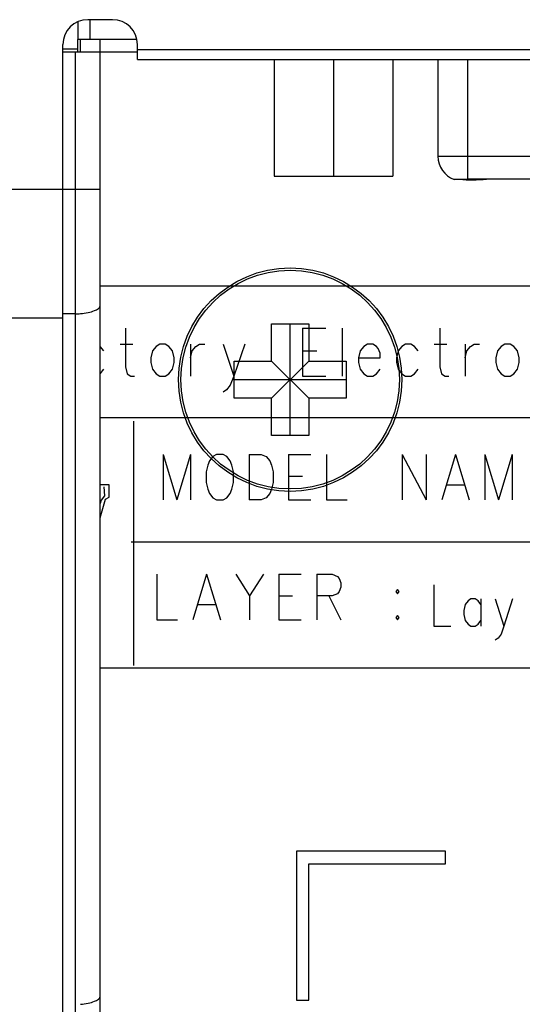
# Model space of a CAD drawing. Extents: x 0 to 4000, y 0 to 3000.
# Drawn here: x 2812 to 2833, y 1429 to 1469 of the extents above; entities that cross this region are included whole.
import ezdxf

# ---------------------------------------------------------------- set-up
doc = ezdxf.new("R2010")
doc.units = 0
doc.header["$LTSCALE"] = 220
doc.layers.add('00_COMPONENTS', color=7, linetype='CONTINUOUS')

msp = doc.modelspace()

# ---------------------------------------------------------------- linework, layer by layer
at = {"layer": '00_COMPONENTS', "color": 7, "linetype": 'CONTINUOUS'}
for p, q in [((2816.1396, 1468.735), (2815.1396, 1468.735)), ((2815.2396, 1467.935), (2815.2396, 1468.735)), ((2814.7396, 1467.435), (2814.7396, 1467.935)), ((2817.1177, 1467.935), (2814.7396, 1467.935)), ((2814.8396, 1467.435), (2814.8396, 1467.935)), ((2815.6396, 1406.835), (2815.6396, 1467.935)), ((2814.1396, 1407.835), (2814.1396, 1467.735)), ((2817.1396, 1467.135), (2817.1396, 1467.735)), ((2814.1396, 1467.435), (2817.1396, 1467.435)), ((2817.1396, 1467.135), (3053.9396, 1467.135)), ((2822.6496, 1467.135), (2822.6496, 1462.435)), ((2825.0396, 1467.135), (2825.0396, 1462.435)), ((2827.4296, 1467.135), (2827.4296, 1462.435)), ((2829.2396, 1467.135), (2829.2396, 1463.235)), ((2822.6496, 1462.435), (2827.4296, 1462.435)), ((2830.4396, 1462.3176), (2829.8896, 1462.2983)), ((2830.2461, 1462.2989), (2829.9083, 1462.2989)), ((2830.4896, 1462.3185), (2852.0896, 1462.3185)), ((2904.0222, 1457.994), (2815.6396, 1457.994)), ((2822.5396, 1454.985), (2822.5396, 1456.485)), ((2822.5396, 1456.485), (2824.0396, 1456.485)), ((2823.2896, 1451.985), (2823.2896, 1456.485)), ((2824.0396, 1456.485), (2824.0396, 1454.985)), ((2816.6586, 1456.312), (2816.6586, 1454.7471)), ((2823.7858, 1456.312), (2823.7858, 1454.3788)), ((2823.7858, 1456.312), (2824.7312, 1456.312)), ((2825.3858, 1456.312), (2825.3858, 1454.3788)), ((2829.3129, 1456.312), (2829.3129, 1454.7471)), ((2816.4404, 1455.6676), (2816.9497, 1455.6676)), ((2818.0404, 1455.6676), (2817.8951, 1455.5757)), ((2818.2585, 1455.6676), (2818.0404, 1455.6676)), ((2818.4041, 1455.5757), (2818.2585, 1455.6676)), ((2819.2768, 1455.6676), (2819.2768, 1454.3788)), ((2819.495, 1455.5757), (2819.6403, 1455.6676)), ((2819.6403, 1455.6676), (2819.8585, 1455.6676)), ((2820.5859, 1455.6676), (2821.0223, 1454.3788)), ((2821.4584, 1455.6676), (2821.0223, 1454.3788)), ((2826.4038, 1455.6676), (2826.2583, 1455.5757)), ((2826.622, 1455.6676), (2826.4038, 1455.6676)), ((2826.7675, 1455.5757), (2826.622, 1455.6676)), ((2827.9311, 1455.6676), (2827.7856, 1455.5757)), ((2828.1493, 1455.6676), (2827.9311, 1455.6676)), ((2828.2946, 1455.5757), (2828.1493, 1455.6676)), ((2829.0947, 1455.6676), (2829.6037, 1455.6676)), ((2830.3309, 1455.6676), (2830.3309, 1454.3788)), ((2830.5491, 1455.5757), (2830.6946, 1455.6676)), ((2830.6946, 1455.6676), (2830.9128, 1455.6676)), ((2831.9309, 1455.6676), (2831.7856, 1455.5757)), ((2832.149, 1455.6676), (2831.9309, 1455.6676)), ((2832.2946, 1455.5757), (2832.149, 1455.6676)), ((2815.7861, 1455.3915), (2815.6406, 1455.5757)), ((2817.7495, 1455.3915), (2817.6769, 1455.1154)), ((2817.8951, 1455.5757), (2817.7495, 1455.3915)), ((2818.5496, 1455.3915), (2818.4041, 1455.5757)), ((2818.6223, 1455.1154), (2818.5496, 1455.3915)), ((2819.2768, 1455.1154), (2819.3495, 1455.3915)), ((2819.3495, 1455.3915), (2819.495, 1455.5757)), ((2823.7858, 1455.3915), (2824.3675, 1455.3915)), ((2826.113, 1455.3915), (2826.0401, 1455.1154)), ((2826.2583, 1455.5757), (2826.113, 1455.3915)), ((2826.8402, 1455.4835), (2826.7675, 1455.5757)), ((2826.9128, 1455.2993), (2826.8402, 1455.4835)), ((2826.9128, 1455.1154), (2826.9128, 1455.2993)), ((2827.64, 1455.3915), (2827.5674, 1455.1154)), ((2827.7856, 1455.5757), (2827.64, 1455.3915)), ((2828.4401, 1455.3915), (2828.2946, 1455.5757)), ((2830.3309, 1455.1154), (2830.4038, 1455.3915)), ((2830.4038, 1455.3915), (2830.5491, 1455.5757)), ((2831.64, 1455.3915), (2831.5674, 1455.1154)), ((2831.7856, 1455.5757), (2831.64, 1455.3915)), ((2832.4399, 1455.3915), (2832.2946, 1455.5757)), ((2832.5128, 1455.1154), (2832.4399, 1455.3915)), ((2817.6769, 1455.1154), (2817.6769, 1454.9313)), ((2817.6769, 1454.9313), (2817.7495, 1454.6549)), ((2818.5496, 1454.6549), (2818.6223, 1454.9313)), ((2818.6223, 1454.9313), (2818.6223, 1455.1154)), ((2821.0396, 1453.485), (2821.0396, 1454.985)), ((2821.0396, 1454.985), (2822.5396, 1454.985)), ((2822.5396, 1454.985), (2824.0396, 1453.485)), ((2822.5396, 1453.485), (2824.0396, 1454.985)), ((2824.0396, 1454.985), (2825.5396, 1454.985)), ((2825.5396, 1454.985), (2825.5396, 1453.485)), ((2826.0401, 1455.1154), (2826.0401, 1454.9313)), ((2826.0401, 1455.1154), (2826.9128, 1455.1154)), ((2826.0401, 1454.9313), (2826.113, 1454.6549)), ((2827.5674, 1455.1154), (2827.5674, 1454.9313)), ((2827.5674, 1454.9313), (2827.64, 1454.6549)), ((2831.5674, 1455.1154), (2831.5674, 1454.9313)), ((2831.5674, 1454.9313), (2831.64, 1454.6549)), ((2832.4399, 1454.6549), (2832.5128, 1454.9313)), ((2832.5128, 1454.9313), (2832.5128, 1455.1154)), ((2815.6406, 1454.4708), (2815.7861, 1454.6549)), ((2816.6586, 1454.7471), (2816.7315, 1454.4708)), ((2816.7315, 1454.4708), (2816.8768, 1454.3788)), ((2817.7495, 1454.6549), (2817.8951, 1454.4708)), ((2817.8951, 1454.4708), (2818.0404, 1454.3788)), ((2818.2585, 1454.3788), (2818.4041, 1454.4708)), ((2818.4041, 1454.4708), (2818.5496, 1454.6549)), ((2826.113, 1454.6549), (2826.2583, 1454.4708)), ((2826.2583, 1454.4708), (2826.4038, 1454.3788)), ((2826.622, 1454.3788), (2826.7675, 1454.4708)), ((2826.7675, 1454.4708), (2826.9128, 1454.6549)), ((2827.64, 1454.6549), (2827.7856, 1454.4708)), ((2827.7856, 1454.4708), (2827.9311, 1454.3788)), ((2828.1493, 1454.3788), (2828.2946, 1454.4708)), ((2828.2946, 1454.4708), (2828.4401, 1454.6549)), ((2829.3129, 1454.7471), (2829.3855, 1454.4708)), ((2829.3855, 1454.4708), (2829.5311, 1454.3788)), ((2831.64, 1454.6549), (2831.7856, 1454.4708)), ((2831.7856, 1454.4708), (2831.9309, 1454.3788)), ((2832.149, 1454.3788), (2832.2946, 1454.4708)), ((2832.2946, 1454.4708), (2832.4399, 1454.6549)), ((2816.8768, 1454.3788), (2817.0223, 1454.3788)), ((2818.0404, 1454.3788), (2818.2585, 1454.3788)), ((2821.0223, 1454.3788), (2820.8768, 1454.0105)), ((2821.0396, 1454.235), (2825.5396, 1454.235)), ((2823.7858, 1454.3788), (2824.7312, 1454.3788)), ((2826.4038, 1454.3788), (2826.622, 1454.3788)), ((2827.9311, 1454.3788), (2828.1493, 1454.3788)), ((2829.5311, 1454.3788), (2829.6764, 1454.3788)), ((2831.9309, 1454.3788), (2832.149, 1454.3788)), ((2820.7312, 1453.8264), (2820.5859, 1453.7344)), ((2820.8768, 1454.0105), (2820.7312, 1453.8264)), ((2822.5396, 1453.485), (2821.0396, 1453.485)), ((2822.5396, 1451.985), (2822.5396, 1453.485)), ((2824.0396, 1453.485), (2824.0396, 1451.985)), ((2825.5396, 1453.485), (2824.0396, 1453.485)), ((2904.0222, 1452.6923), (2815.6396, 1452.6923)), ((2816.9776, 1452.5653), (2816.9776, 1442.7238)), ((2824.0396, 1451.985), (2822.5396, 1451.985)), ((2818.1696, 1451.2231), (2818.1696, 1449.3895)), ((2818.1696, 1451.2231), (2818.7239, 1449.3895)), ((2819.2781, 1451.2231), (2818.7239, 1449.3895)), ((2819.2781, 1451.2231), (2819.2781, 1449.3895)), ((2820.0401, 1450.9613), (2819.9708, 1450.7865)), ((2820.1785, 1451.1357), (2820.0401, 1450.9613)), ((2820.3172, 1451.2231), (2820.1785, 1451.1357)), ((2820.5941, 1451.2231), (2820.3172, 1451.2231)), ((2820.7328, 1451.1357), (2820.5941, 1451.2231)), ((2820.8712, 1450.9613), (2820.7328, 1451.1357)), ((2820.9405, 1450.7865), (2820.8712, 1450.9613)), ((2821.6332, 1451.2231), (2821.6332, 1449.3895)), ((2821.6332, 1451.2231), (2822.1181, 1451.2231)), ((2822.1181, 1451.2231), (2822.3261, 1451.1357)), ((2822.3261, 1451.1357), (2822.4645, 1450.9613)), ((2822.4645, 1450.9613), (2822.5339, 1450.7865)), ((2823.2265, 1451.2231), (2823.2265, 1449.3895)), ((2823.2265, 1451.2231), (2824.1272, 1451.2231)), ((2824.7505, 1451.2231), (2824.7505, 1449.3895)), ((2827.7985, 1451.2231), (2828.7683, 1449.3895)), ((2827.7985, 1451.2231), (2827.7985, 1449.3895)), ((2828.7683, 1451.2231), (2828.7683, 1449.3895)), ((2829.9461, 1451.2231), (2829.3919, 1449.3895)), ((2829.9461, 1451.2231), (2830.5001, 1449.3895)), ((2831.1236, 1451.2231), (2831.6779, 1449.3895)), ((2831.1236, 1451.2231), (2831.1236, 1449.3895)), ((2832.2321, 1451.2231), (2831.6779, 1449.3895)), ((2832.2321, 1451.2231), (2832.2321, 1449.3895)), ((2819.9708, 1450.7865), (2819.9014, 1450.5246)), ((2819.9014, 1450.5246), (2819.9014, 1450.088)), ((2821.0099, 1450.5246), (2820.9405, 1450.7865)), ((2821.0099, 1450.088), (2821.0099, 1450.5246)), ((2822.5339, 1450.7865), (2822.6032, 1450.5246)), ((2822.6032, 1450.5246), (2822.6032, 1450.088)), ((2819.9014, 1450.088), (2819.9708, 1449.8261)), ((2820.9405, 1449.8261), (2821.0099, 1450.088)), ((2822.6032, 1450.088), (2822.5339, 1449.8261)), ((2823.2265, 1450.3499), (2823.7808, 1450.3499)), ((2815.9992, 1450.0014), (2815.6396, 1450.0014)), ((2815.7793, 1449.9214), (2815.8191, 1449.5612)), ((2815.9992, 1449.5013), (2815.9992, 1450.0014)), ((2819.9708, 1449.8261), (2820.0401, 1449.6514)), ((2820.8712, 1449.6514), (2820.9405, 1449.8261)), ((2822.5339, 1449.8261), (2822.4645, 1449.6514)), ((2829.5996, 1450.0006), (2830.2923, 1450.0006)), ((2815.6396, 1448.6687), (2815.8593, 1449.4212)), ((2815.6792, 1449.3814), (2815.6396, 1449.25)), ((2815.8191, 1449.5612), (2815.6792, 1449.3814)), ((2815.8593, 1449.4212), (2815.9992, 1449.5013)), ((2820.0401, 1449.6514), (2820.1785, 1449.4769)), ((2820.1785, 1449.4769), (2820.3172, 1449.3895)), ((2820.3172, 1449.3895), (2820.5941, 1449.3895)), ((2820.5941, 1449.3895), (2820.7328, 1449.4769)), ((2820.7328, 1449.4769), (2820.8712, 1449.6514)), ((2822.1181, 1449.3895), (2821.6332, 1449.3895)), ((2822.3261, 1449.4769), (2822.1181, 1449.3895)), ((2822.4645, 1449.6514), (2822.3261, 1449.4769)), ((2823.2265, 1449.3895), (2824.1272, 1449.3895)), ((2824.7505, 1449.3895), (2825.5819, 1449.3895)), ((2816.89, 1447.707), (2903.9691, 1447.707)), ((2817.9156, 1446.3971), (2817.9156, 1444.5635)), ((2819.9245, 1446.3971), (2819.3703, 1444.5635)), ((2819.9245, 1446.3971), (2820.4788, 1444.5635)), ((2821.1021, 1446.3971), (2821.6563, 1445.5239)), ((2822.2105, 1446.3971), (2821.6563, 1445.5239)), ((2822.8341, 1446.3971), (2822.8341, 1444.5635)), ((2822.8341, 1446.3971), (2823.7345, 1446.3971)), ((2824.3581, 1446.3971), (2824.3581, 1444.5635)), ((2824.3581, 1446.3971), (2824.9814, 1446.3971)), ((2824.9814, 1446.3971), (2825.1892, 1446.3097)), ((2825.1892, 1446.3097), (2825.2585, 1446.2224)), ((2825.2585, 1446.2224), (2825.3279, 1446.0479)), ((2825.3279, 1445.8731), (2825.2585, 1445.6986)), ((2825.3279, 1446.0479), (2825.3279, 1445.8731)), ((2827.6139, 1445.786), (2827.5445, 1445.6986)), ((2827.6832, 1445.6986), (2827.6139, 1445.786)), ((2829.069, 1445.9663), (2829.069, 1444.2993)), ((2821.6563, 1445.5239), (2821.6563, 1444.5635)), ((2822.8341, 1445.5239), (2823.3881, 1445.5239)), ((2824.9814, 1445.5239), (2824.3581, 1445.5239)), ((2824.843, 1445.5239), (2825.3279, 1444.5635)), ((2825.1892, 1445.6112), (2824.9814, 1445.5239)), ((2825.2585, 1445.6986), (2825.1892, 1445.6112)), ((2827.5445, 1445.6986), (2827.6139, 1445.6112)), ((2827.6139, 1445.6112), (2827.6832, 1445.6986)), ((2830.4546, 1445.3313), (2830.339, 1445.1726)), ((2830.5699, 1445.4106), (2830.4546, 1445.3313)), ((2830.7432, 1445.4106), (2830.5699, 1445.4106)), ((2830.8585, 1445.3313), (2830.7432, 1445.4106)), ((2830.974, 1445.1726), (2830.8585, 1445.3313)), ((2830.974, 1445.4106), (2830.974, 1444.2993)), ((2831.5514, 1445.4106), (2831.8976, 1444.2993)), ((2832.244, 1445.4106), (2831.8976, 1444.2993)), ((2819.5781, 1445.1746), (2820.271, 1445.1746)), ((2830.339, 1445.1726), (2830.2814, 1444.9343)), ((2830.2814, 1444.9343), (2830.2814, 1444.7756)), ((2817.9156, 1444.5635), (2818.747, 1444.5635)), ((2822.8341, 1444.5635), (2823.7345, 1444.5635)), ((2827.6139, 1444.7383), (2827.5445, 1444.6509)), ((2827.5445, 1444.6509), (2827.6139, 1444.5635)), ((2827.6832, 1444.6509), (2827.6139, 1444.7383)), ((2827.6139, 1444.5635), (2827.6832, 1444.6509)), ((2830.2814, 1444.7756), (2830.339, 1444.5376)), ((2830.339, 1444.5376), (2830.4546, 1444.3788)), ((2830.8585, 1444.3788), (2830.974, 1444.5376)), ((2829.069, 1444.2993), (2829.7617, 1444.2993)), ((2830.4546, 1444.3788), (2830.5699, 1444.2993)), ((2830.5699, 1444.2993), (2830.7432, 1444.2993)), ((2830.7432, 1444.2993), (2830.8585, 1444.3788)), ((2831.8976, 1444.2993), (2831.7823, 1443.9818)), ((2831.6667, 1443.8231), (2831.5514, 1443.7436)), ((2831.7823, 1443.9818), (2831.6667, 1443.8231)), ((2815.6396, 1442.627), (2904.0222, 1442.627)), ((2823.5396, 1435.235), (2823.5396, 1429.235)), ((2829.5396, 1435.235), (2823.5396, 1435.235)), ((2829.5396, 1434.735), (2829.5396, 1435.235)), ((2824.0396, 1429.235), (2824.0396, 1434.735)), ((2824.0396, 1434.735), (2829.5396, 1434.735)), ((2823.5396, 1429.235), (2824.0396, 1429.235))]:
    msp.add_line(p, q, dxfattribs=at)
at = {"layer": '00_COMPONENTS', "color": 9, "linetype": 'CONTINUOUS'}
for p, q in [((2814.7396, 1468.6496), (2814.7396, 1467.935)), ((2814.1396, 1467.5635), (2814.7396, 1467.5635)), ((2814.6396, 1406.9707), (2814.6396, 1467.435)), ((2817.1396, 1467.535), (3053.9396, 1467.535)), ((2830.4396, 1462.3176), (2830.4396, 1467.135)), ((2829.2396, 1463.235), (2853.3396, 1463.235)), ((2830.2461, 1462.3107), (2830.2461, 1462.2989)), ((2807.9242, 1461.9123), (2814.1396, 1461.9123)), ((2814.1396, 1461.903), (2815.6396, 1461.903)), ((2814.6396, 1456.8874), (2814.1396, 1456.8874)), ((2807.9242, 1456.7238), (2814.1396, 1456.7238))]:
    msp.add_line(p, q, dxfattribs=at)
at = {"layer": '00_COMPONENTS', "color": 7, "linetype": 'CONTINUOUS'}
msp.add_circle((2823.2896, 1454.235), 4.5, dxfattribs=at)
at = {"layer": '00_COMPONENTS', "color": 9, "linetype": 'CONTINUOUS'}
msp.add_circle((2823.2896, 1454.235), 4.4039, dxfattribs=at)
at = {"layer": '00_COMPONENTS', "color": 7, "linetype": 'CONTINUOUS'}
for centre, radius, start, end in [((2815.1396, 1467.735), 1, 90, 180), ((2816.1396, 1467.735), 1, 0, 90), ((2830.2396, 1463.235), 1, 180, 249.51259), ((2830.5316, 1466.0472), 3.7613, 268.56696, 269.27473)]:
    msp.add_arc(centre, radius, start, end, dxfattribs=at)
at = {"layer": '00_COMPONENTS', "color": 9, "linetype": 'CONTINUOUS'}
msp.add_arc((2814.6404, 1459.7276), 2.8402, 269.98239, 274.02892, dxfattribs=at)
at = {"layer": '00_COMPONENTS', "color": 7, "linetype": 'CONTINUOUS'}
for points in [[(2830.2461, 1462.2989), (2830.2609, 1462.2989), (2830.2757, 1462.2976), (2830.2904, 1462.2959)], [(2830.4396, 1462.3176), (2830.4562, 1462.3182), (2830.4728, 1462.3188), (2830.4894, 1462.3181)]]:
    msp.add_open_spline(points, degree=3, dxfattribs=at)
for points, knots in [([(2830.2904, 1462.2959), (2830.3005, 1462.2947), (2830.3495, 1462.29), (2830.3986, 1462.2881), (2830.4376, 1462.2871)], [0, 0, 0, 0, 0.2067746, 1, 1, 1, 1]), ([(2830.484, 1462.2862), (2830.5337, 1462.2856), (2830.7732, 1462.2865), (2831.0125, 1462.2976), (2831.2017, 1462.3111)], [0, 0, 0, 0, 0.2076718, 1, 1, 1, 1])]:
    msp.add_open_spline(points, degree=3, knots=knots, dxfattribs=at)
at = {"layer": '00_COMPONENTS', "color": 9, "linetype": 'CONTINUOUS'}
for points in [[(2814.84, 1456.8944), (2814.9464, 1456.9019), (2815.1463, 1456.9292), (2815.4183, 1457.0009), (2815.6396, 1457.1286), (2815.6396, 1457.2333)], [(2814.84, 1429.0719), (2814.9464, 1429.0794), (2815.1463, 1429.1067), (2815.4183, 1429.1784), (2815.6396, 1429.3061), (2815.6396, 1429.4108)]]:
    msp.add_open_spline(points, degree=3, knots=[0, 0, 0, 0, 0.3546293, 0.6521156, 1, 1, 1, 1], dxfattribs=at)

doc.saveas('drawing.dxf')
